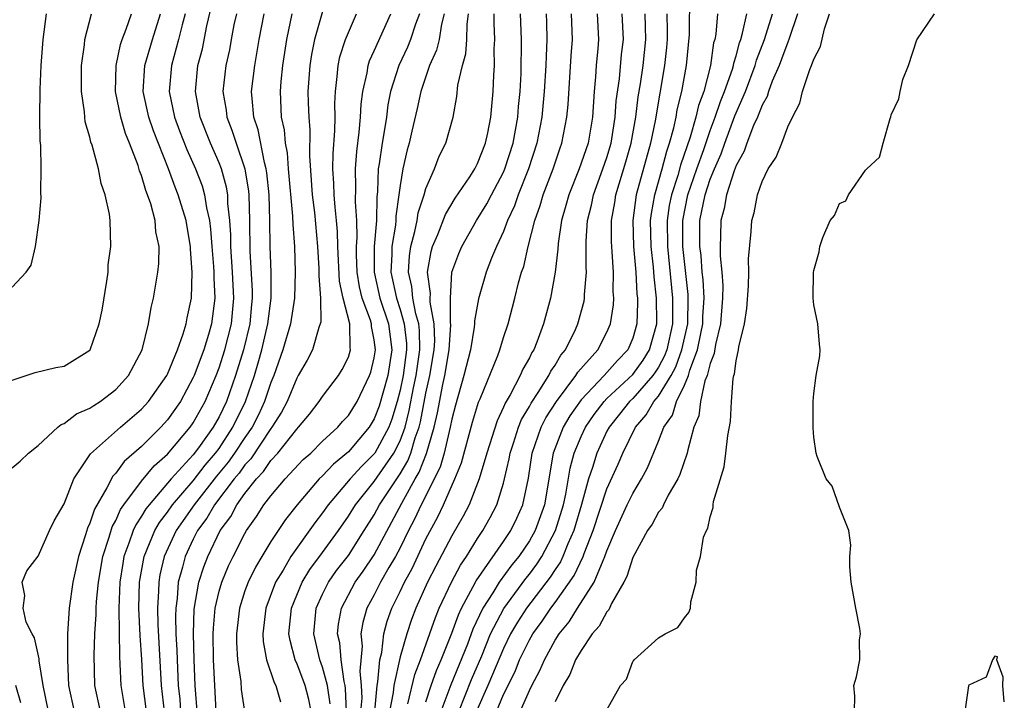
# Model space of a CAD drawing. Units: inches. Extents: x 2502000 to 2505000, y 1482000 to 1485000.
# Drawn here: x 2502394 to 2502470, y 1483004 to 1483057 of the extents above; entities that cross this region are included whole.
import ezdxf

# ---------------------------------------------------------------- set-up
doc = ezdxf.new("R2010")
doc.units = ezdxf.units.IN
doc.header["$MEASUREMENT"] = 0
doc.layers.add('LD25021482_2ft', color=206, linetype='Continuous')

msp = doc.modelspace()

# ---------------------------------------------------------------- linework, layer by layer
at = {"layer": 'LD25021482_2ft'}
for points, elevation in [([(2502427.545, 1483003), (2502428.514, 1483005.486), (2502429.311, 1483007.31), (2502430.006, 1483009), (2502431.028, 1483010.972), (2502432.716, 1483013.283), (2502433, 1483013.634), (2502433.587, 1483014.413), (2502433.963, 1483015), (2502435.032, 1483017), (2502435.636, 1483019), (2502435.821, 1483019.821), (2502436.154, 1483021.846), (2502436.469, 1483023), (2502437, 1483024.277), (2502437.334, 1483025), (2502438.013, 1483025.987), (2502438.778, 1483027), (2502439, 1483027.232), (2502441, 1483029.083), (2502441.794, 1483030.206), (2502442.291, 1483031), (2502442.851, 1483033), (2502442.855, 1483033.145), (2502442.844, 1483035), (2502442.655, 1483036.655), (2502442.603, 1483037.397), (2502442.424, 1483039), (2502442.379, 1483041), (2502442.449, 1483041.551), (2502442.696, 1483043), (2502443.271, 1483045), (2502443.625, 1483046.375), (2502443.848, 1483047), (2502444.167, 1483048.167), (2502444.348, 1483049), (2502444.443, 1483049.557), (2502444.8, 1483051), (2502445.167, 1483053), (2502445.397, 1483055.397), (2502445.426, 1483058.574)], 7376), ([(2502399.814, 1483003), (2502399.383, 1483005), (2502399.325, 1483007.325), (2502399.394, 1483009), (2502399.497, 1483010.503), (2502399.494, 1483011), (2502399.523, 1483011.523), (2502399.675, 1483013), (2502400.008, 1483015), (2502400.489, 1483016.489), (2502400.717, 1483017.283), (2502401, 1483017.796), (2502401.368, 1483018.632), (2502401.622, 1483019), (2502403, 1483020.829), (2502403.985, 1483022.015), (2502405, 1483022.915), (2502406.769, 1483025), (2502407, 1483025.331), (2502407.928, 1483027), (2502408.774, 1483029), (2502409, 1483029.597), (2502409.444, 1483031), (2502409.951, 1483033), (2502410.143, 1483035), (2502410.044, 1483037), (2502409.901, 1483039), (2502409.894, 1483039.894), (2502409.824, 1483041), (2502409.679, 1483042.321), (2502409.662, 1483043), (2502409.573, 1483043.573), (2502409.184, 1483045), (2502409, 1483045.472), (2502408.331, 1483047), (2502407.532, 1483049), (2502407.159, 1483051), (2502407.363, 1483053), (2502407.7, 1483054.299), (2502408.06, 1483056.06), (2502408.414, 1483057.587)], 7412), ([(2502393, 1483035.843), (2502394.076, 1483037), (2502394.452, 1483037.548), (2502394.805, 1483039), (2502395.082, 1483041), (2502395.238, 1483042.761), (2502395.201, 1483043.201), (2502395.239, 1483045), (2502395.203, 1483046.796), (2502395.157, 1483047.157), (2502395.128, 1483049), (2502395.142, 1483051.142), (2502395.231, 1483053), (2502395.394, 1483055), (2502395.639, 1483057)], 7422), ([(2502393, 1483028.634), (2502394.763, 1483029.237), (2502396.375, 1483029.625), (2502397, 1483029.723), (2502399, 1483030.971), (2502399.022, 1483031), (2502399.721, 1483033), (2502399.943, 1483034.057), (2502400.315, 1483036.315), (2502400.404, 1483037), (2502400.427, 1483037.573), (2502400.624, 1483039), (2502400.57, 1483041), (2502400.505, 1483041.495), (2502400.192, 1483043), (2502399.875, 1483043.875), (2502399.66, 1483045), (2502399.174, 1483046.826), (2502399.077, 1483047.077), (2502399, 1483047.447), (2502398.644, 1483048.644), (2502398.606, 1483049), (2502398.585, 1483049.415), (2502398.347, 1483051), (2502398.362, 1483053), (2502398.587, 1483054.587), (2502398.621, 1483055), (2502399.128, 1483057)], 7420), ([(2502393, 1483021.865), (2502393.613, 1483022.387), (2502394.253, 1483023), (2502395, 1483023.581), (2502396.508, 1483025), (2502396.78, 1483025.219), (2502397, 1483025.297), (2502397.97, 1483026.03), (2502399, 1483026.466), (2502399.306, 1483026.694), (2502399.805, 1483027), (2502401, 1483027.921), (2502401.989, 1483029), (2502403.041, 1483031), (2502403.539, 1483033), (2502403.742, 1483034.257), (2502403.926, 1483035), (2502404.259, 1483037), (2502404.336, 1483037.665), (2502404.359, 1483039), (2502404.114, 1483040.114), (2502404.049, 1483041), (2502403.719, 1483042.281), (2502403.468, 1483043), (2502403.327, 1483043.327), (2502403, 1483044.481), (2502402.851, 1483044.851), (2502402.733, 1483045.267), (2502402.067, 1483047), (2502401.748, 1483047.748), (2502401.384, 1483049), (2502400.982, 1483051), (2502401.022, 1483053), (2502401.369, 1483054.631), (2502401.495, 1483055), (2502401.816, 1483055.816), (2502402.224, 1483057)], 7418), ([(2502395.787, 1483003), (2502395.375, 1483005), (2502395.082, 1483006.918), (2502395.078, 1483007.077), (2502394.714, 1483008.714), (2502394.524, 1483009), (2502394.083, 1483009.918), (2502393.826, 1483011), (2502393.978, 1483011.978), (2502393.755, 1483013), (2502394.124, 1483013.876), (2502395, 1483015.018), (2502395.876, 1483017), (2502396.239, 1483017.761), (2502397, 1483019.084), (2502397.763, 1483021), (2502399.044, 1483022.956), (2502401.366, 1483025), (2502403, 1483026.397), (2502403.546, 1483027), (2502404.941, 1483029), (2502405, 1483029.121), (2502405.774, 1483031), (2502406.227, 1483032.227), (2502406.453, 1483033), (2502406.534, 1483033.466), (2502406.858, 1483035), (2502406.92, 1483037), (2502406.779, 1483038.779), (2502406.781, 1483039), (2502406.515, 1483040.515), (2502406.443, 1483041), (2502405.839, 1483043), (2502405.595, 1483043.595), (2502405.083, 1483045), (2502403.931, 1483047.931), (2502403.566, 1483049), (2502403.132, 1483051), (2502403.258, 1483053), (2502403.835, 1483055), (2502404.468, 1483057)], 7416), ([(2502406.372, 1483057), (2502406.135, 1483056.135), (2502405.864, 1483055), (2502405.325, 1483053), (2502405.143, 1483051), (2502405.552, 1483049), (2502405.944, 1483047.944), (2502406.504, 1483046.504), (2502407.183, 1483045), (2502407.684, 1483043.684), (2502407.879, 1483043), (2502408.02, 1483041.981), (2502408.247, 1483041), (2502408.335, 1483040.335), (2502408.425, 1483039), (2502408.561, 1483037.439), (2502408.585, 1483037), (2502408.578, 1483036.578), (2502408.668, 1483035), (2502408.411, 1483033), (2502408.171, 1483032.171), (2502407.804, 1483031), (2502407.062, 1483029), (2502407, 1483028.856), (2502406, 1483027), (2502405, 1483025.578), (2502404.478, 1483025), (2502403, 1483023.522), (2502401.656, 1483022.344), (2502401, 1483021.447), (2502400.773, 1483021.227), (2502400.318, 1483020.318), (2502399.347, 1483018.653), (2502399, 1483017.573), (2502398.813, 1483017.187), (2502398.664, 1483016.664), (2502398.118, 1483015), (2502397.684, 1483013), (2502397.398, 1483011), (2502397.278, 1483009), (2502397.277, 1483007.277), (2502397.265, 1483007), (2502397.357, 1483005), (2502397.782, 1483003)], 7414), ([(2502410.336, 1483057), (2502410.147, 1483056.147), (2502409.924, 1483055), (2502409.79, 1483054.21), (2502409.527, 1483053), (2502409.293, 1483051), (2502409.534, 1483049.534), (2502409.584, 1483049), (2502409.994, 1483047.994), (2502410.305, 1483047), (2502410.985, 1483045), (2502411.261, 1483043.261), (2502411.286, 1483043), (2502411.339, 1483041), (2502411.371, 1483038.63), (2502411.568, 1483035.568), (2502411.568, 1483035), (2502411.504, 1483034.496), (2502411.365, 1483033), (2502410.874, 1483031), (2502410.27, 1483029), (2502409.568, 1483027), (2502409, 1483025.815), (2502408.544, 1483025), (2502407.401, 1483023.4), (2502407, 1483022.867), (2502405.301, 1483021), (2502403.576, 1483019), (2502403.324, 1483018.676), (2502403, 1483018.115), (2502402.544, 1483017.456), (2502402.344, 1483017), (2502402.025, 1483016.025), (2502401.633, 1483015), (2502401.538, 1483014.462), (2502401.318, 1483013), (2502401.228, 1483011), (2502401.283, 1483007.283), (2502401.326, 1483006.674), (2502401.387, 1483005), (2502401.731, 1483003)], 7410), ([(2502403.383, 1483003), (2502403.131, 1483005), (2502403.026, 1483007.026), (2502402.887, 1483008.887), (2502402.781, 1483011), (2502402.838, 1483013), (2502403.19, 1483015), (2502404.02, 1483017), (2502404.379, 1483017.621), (2502405, 1483018.419), (2502405.402, 1483019), (2502407, 1483020.862), (2502407.926, 1483022.074), (2502408.73, 1483023), (2502409, 1483023.369), (2502410.07, 1483025), (2502411.047, 1483027), (2502411.725, 1483029), (2502412.018, 1483029.982), (2502412.296, 1483031), (2502412.775, 1483033), (2502413.025, 1483035), (2502413.026, 1483037), (2502412.955, 1483039), (2502412.928, 1483041), (2502412.862, 1483043), (2502412.696, 1483044.696), (2502412.649, 1483045), (2502412.505, 1483045.495), (2502412.015, 1483048.015), (2502411.681, 1483049), (2502411.545, 1483050.455), (2502411.516, 1483051), (2502411.767, 1483053), (2502412.097, 1483055), (2502412.474, 1483057)], 7408), ([(2502414.637, 1483057), (2502414.22, 1483055), (2502413.909, 1483053), (2502413.769, 1483051.768), (2502413.709, 1483051), (2502413.806, 1483049), (2502414.019, 1483048.019), (2502414.101, 1483047), (2502414.251, 1483046.251), (2502414.332, 1483045), (2502414.672, 1483041.328), (2502414.689, 1483040.689), (2502414.818, 1483039), (2502414.885, 1483037), (2502414.835, 1483035), (2502414.526, 1483033), (2502413.935, 1483031), (2502413.222, 1483029), (2502413, 1483028.47), (2502412.513, 1483027), (2502412.033, 1483025.967), (2502411.543, 1483025), (2502411, 1483024.212), (2502410.201, 1483023), (2502409.702, 1483022.298), (2502408.795, 1483021.205), (2502407.066, 1483019), (2502406.211, 1483017.789), (2502405.674, 1483017), (2502404.751, 1483015), (2502404.424, 1483013.576), (2502404.327, 1483013), (2502404.309, 1483012.309), (2502404.222, 1483011), (2502404.257, 1483009.743), (2502404.526, 1483005), (2502404.758, 1483003)], 7406), ([(2502417, 1483057.183), (2502416.382, 1483055), (2502416.146, 1483053.854), (2502416.009, 1483053), (2502415.866, 1483051), (2502415.881, 1483050.118), (2502415.927, 1483049), (2502416.014, 1483048.014), (2502415.985, 1483046.015), (2502416.199, 1483043), (2502416.372, 1483041.628), (2502416.613, 1483039), (2502416.712, 1483037.288), (2502416.714, 1483036.714), (2502416.852, 1483035), (2502416.858, 1483033.142), (2502416.829, 1483033), (2502416.719, 1483032.719), (2502416.227, 1483031), (2502415.798, 1483030.202), (2502415.125, 1483029), (2502415, 1483028.805), (2502414.256, 1483027), (2502413.826, 1483026.174), (2502413.068, 1483025), (2502413, 1483024.916), (2502411.442, 1483022.558), (2502411, 1483022.096), (2502410.545, 1483021.455), (2502410.171, 1483021), (2502408.639, 1483019), (2502408.038, 1483017.962), (2502407.33, 1483017), (2502407, 1483016.338), (2502406.371, 1483015), (2502406.173, 1483014.173), (2502405.843, 1483013), (2502405.754, 1483011.754), (2502405.646, 1483011), (2502405.625, 1483010.375), (2502405.661, 1483009), (2502405.735, 1483007.735), (2502405.752, 1483007), (2502405.843, 1483005), (2502405.952, 1483003.952), (2502406.016, 1483003)], 7404), ([(2502407.321, 1483002.679), (2502407.141, 1483005), (2502407.058, 1483007), (2502407.004, 1483009), (2502407.071, 1483010.928), (2502407.434, 1483013), (2502407.812, 1483014.189), (2502408.119, 1483015), (2502409.07, 1483017), (2502409.897, 1483018.103), (2502410.363, 1483019), (2502411, 1483019.878), (2502411.894, 1483021), (2502412.435, 1483021.565), (2502413, 1483022.418), (2502413.541, 1483023), (2502415, 1483024.851), (2502415.15, 1483025), (2502415.984, 1483026.016), (2502416.748, 1483027), (2502417, 1483027.39), (2502418.233, 1483029), (2502418.531, 1483029.469), (2502419, 1483030.436), (2502419.175, 1483031), (2502419.145, 1483031.145), (2502419.109, 1483033), (2502418.595, 1483035), (2502418.315, 1483036.315), (2502418.188, 1483039), (2502418.163, 1483040.163), (2502418.092, 1483041), (2502417.969, 1483042.031), (2502417.893, 1483043), (2502417.87, 1483043.87), (2502417.797, 1483045), (2502417.818, 1483046.182), (2502417.956, 1483047.956), (2502417.966, 1483049), (2502417.95, 1483050.05), (2502417.992, 1483051), (2502418.14, 1483052.14), (2502418.2, 1483053), (2502418.339, 1483053.661), (2502418.781, 1483055), (2502419, 1483055.565), (2502419.626, 1483057)], 7402), ([(2502408.779, 1483003), (2502408.657, 1483005), (2502408.572, 1483007), (2502408.54, 1483009), (2502408.555, 1483009.445), (2502408.691, 1483011), (2502409, 1483012.316), (2502409.202, 1483013), (2502409.736, 1483014.264), (2502410.088, 1483015), (2502411, 1483016.783), (2502411.127, 1483017), (2502411.903, 1483018.097), (2502412.469, 1483019), (2502413, 1483019.698), (2502414.113, 1483021), (2502415.506, 1483022.494), (2502416.082, 1483023), (2502417, 1483023.911), (2502418.178, 1483025), (2502418.553, 1483025.446), (2502419, 1483025.914), (2502419.668, 1483027), (2502420.638, 1483029), (2502420.728, 1483029.272), (2502421, 1483030.365), (2502421.101, 1483031), (2502421, 1483031.774), (2502420.792, 1483032.792), (2502420.788, 1483033), (2502420.716, 1483033.284), (2502420.078, 1483035), (2502419.863, 1483035.863), (2502419.678, 1483037), (2502419.631, 1483038.369), (2502419.635, 1483039), (2502419.687, 1483039.687), (2502419.658, 1483041), (2502419.556, 1483042.444), (2502419.584, 1483043.584), (2502419.546, 1483045), (2502419.647, 1483046.354), (2502419.844, 1483047.844), (2502419.938, 1483049), (2502419.98, 1483050.02), (2502420.107, 1483051), (2502420.445, 1483052.445), (2502420.526, 1483053), (2502420.64, 1483053.36), (2502421, 1483054.13), (2502422.277, 1483057)], 7400), ([(2502424.494, 1483057), (2502424.195, 1483056.195), (2502423.81, 1483055), (2502423.574, 1483054.426), (2502422.897, 1483053), (2502422.269, 1483051), (2502422.055, 1483049.944), (2502421.937, 1483049), (2502421.748, 1483047.748), (2502421.607, 1483047), (2502421.385, 1483045.385), (2502421.315, 1483045), (2502421.253, 1483043.253), (2502421.194, 1483042.806), (2502421.167, 1483041), (2502421.002, 1483039), (2502420.99, 1483037), (2502421.44, 1483035), (2502422.106, 1483033), (2502422.362, 1483031), (2502422.041, 1483029), (2502421.374, 1483026.626), (2502421, 1483025.648), (2502420.605, 1483025), (2502419, 1483023.096), (2502417.848, 1483022.152), (2502417, 1483021.241), (2502416.75, 1483021), (2502415.027, 1483019), (2502414.137, 1483017.863), (2502413, 1483016.167), (2502412.291, 1483015), (2502411.818, 1483014.182), (2502411.243, 1483013), (2502411, 1483012.327), (2502410.567, 1483011), (2502410.335, 1483009), (2502410.346, 1483008.346), (2502410.431, 1483007), (2502410.67, 1483005.33), (2502410.714, 1483004.714), (2502410.967, 1483003)], 7398), ([(2502426.41, 1483057), (2502426.198, 1483056.198), (2502426.011, 1483055), (2502425.815, 1483054.186), (2502425.275, 1483053), (2502424.603, 1483051), (2502424.322, 1483049.678), (2502423.917, 1483047.917), (2502423.7, 1483047), (2502423.537, 1483046.463), (2502423.211, 1483045), (2502423, 1483043.722), (2502422.912, 1483043), (2502422.673, 1483041.327), (2502422.668, 1483041), (2502422.638, 1483040.638), (2502422.364, 1483039), (2502422.359, 1483038.36), (2502422.282, 1483037), (2502422.71, 1483035), (2502423, 1483034.123), (2502423.327, 1483033), (2502423.495, 1483031.495), (2502423.507, 1483031), (2502423.239, 1483029), (2502423, 1483027.87), (2502422.766, 1483027), (2502422.361, 1483025.638), (2502422.118, 1483025), (2502421.041, 1483023), (2502421, 1483022.941), (2502420.025, 1483021.975), (2502419.141, 1483021), (2502417.426, 1483019), (2502417, 1483018.386), (2502416.397, 1483017.603), (2502414.547, 1483015), (2502413.945, 1483013.945), (2502413.371, 1483013), (2502412.616, 1483011), (2502412.371, 1483009), (2502412.41, 1483008.41), (2502412.666, 1483007), (2502413.247, 1483005.247), (2502413.375, 1483005), (2502413.741, 1483003.741)], 7396), ([(2502416.13, 1483003), (2502415.941, 1483003.941), (2502415.659, 1483005), (2502415, 1483006.746), (2502414.914, 1483006.914), (2502414.886, 1483007), (2502414.483, 1483008.483), (2502414.402, 1483009), (2502414.601, 1483011), (2502415.42, 1483013), (2502416.011, 1483013.989), (2502417, 1483015.311), (2502418.226, 1483017), (2502419, 1483018.113), (2502419.549, 1483019), (2502421, 1483020.797), (2502422.527, 1483023), (2502423, 1483023.947), (2502423.386, 1483025), (2502423.712, 1483026.288), (2502424.046, 1483028.047), (2502424.248, 1483029), (2502424.533, 1483031), (2502424.498, 1483032.498), (2502424.442, 1483033), (2502424.212, 1483033.787), (2502423.988, 1483035), (2502423.902, 1483035.902), (2502423.643, 1483037), (2502423.724, 1483038.276), (2502423.828, 1483039), (2502424.144, 1483040.144), (2502424.323, 1483041), (2502424.408, 1483041.592), (2502424.865, 1483043), (2502425, 1483043.49), (2502425.653, 1483045), (2502426.028, 1483045.972), (2502426.534, 1483047), (2502427.097, 1483049), (2502427.395, 1483050.606), (2502427.479, 1483051.479), (2502427.82, 1483053), (2502428.091, 1483053.909), (2502428.169, 1483055), (2502428.187, 1483056.187), (2502428.3, 1483057)], 7394), ([(2502417.598, 1483003.598), (2502417.376, 1483005), (2502417, 1483006.435), (2502416.796, 1483007), (2502416.321, 1483009), (2502416.512, 1483011), (2502417, 1483012.079), (2502417.455, 1483013), (2502418.092, 1483013.907), (2502419, 1483015.071), (2502420.233, 1483017), (2502421, 1483018.229), (2502421.415, 1483019), (2502423, 1483021.395), (2502423.6, 1483022.4), (2502423.831, 1483023), (2502424.175, 1483024.175), (2502424.478, 1483025), (2502424.583, 1483025.417), (2502425, 1483027.645), (2502425.297, 1483029), (2502425.633, 1483031), (2502425.678, 1483031.678), (2502425.639, 1483033), (2502425.33, 1483034.67), (2502425.328, 1483035), (2502425.348, 1483035.348), (2502425.117, 1483037), (2502425.397, 1483038.604), (2502425.511, 1483039), (2502425.911, 1483039.911), (2502426.52, 1483041.48), (2502427.266, 1483042.734), (2502428.39, 1483044.39), (2502428.78, 1483045), (2502429, 1483045.415), (2502429.619, 1483047), (2502429.791, 1483047.791), (2502430.027, 1483049), (2502430.211, 1483051), (2502430.25, 1483052.25), (2502430.302, 1483053), (2502430.289, 1483054.289), (2502430.339, 1483055), (2502430.28, 1483056.28), (2502430.29, 1483057)], 7392), ([(2502418.852, 1483003), (2502418.788, 1483004.788), (2502418.755, 1483005), (2502418.668, 1483005.332), (2502418.436, 1483007), (2502418.326, 1483008.326), (2502418.17, 1483009), (2502418.242, 1483009.758), (2502418.456, 1483011), (2502419.516, 1483013), (2502420.14, 1483013.86), (2502421, 1483015.135), (2502423.132, 1483019.132), (2502424.171, 1483021), (2502424.481, 1483021.519), (2502425.042, 1483022.958), (2502425.645, 1483025), (2502425.89, 1483026.11), (2502426.311, 1483028.311), (2502426.462, 1483029), (2502426.796, 1483031), (2502426.922, 1483032.923), (2502426.902, 1483033.098), (2502426.889, 1483035), (2502427.012, 1483037), (2502427.54, 1483038.46), (2502427.769, 1483039), (2502428.912, 1483041), (2502429.702, 1483042.298), (2502430.062, 1483043), (2502431, 1483044.742), (2502431.11, 1483045), (2502431.744, 1483047), (2502432.104, 1483049), (2502432.168, 1483049.832), (2502432.297, 1483051), (2502432.369, 1483052.369), (2502432.398, 1483055), (2502432.324, 1483057)], 7390), ([(2502434.308, 1483057), (2502434.33, 1483056.33), (2502434.359, 1483055), (2502434.289, 1483053.711), (2502434.28, 1483053), (2502434.159, 1483051), (2502433.959, 1483049), (2502433.581, 1483047), (2502432.946, 1483045), (2502432.142, 1483043), (2502431.853, 1483042.147), (2502431.315, 1483041), (2502431, 1483040.144), (2502430.465, 1483039), (2502430.078, 1483038.078), (2502429.664, 1483037), (2502429.064, 1483034.937), (2502428.765, 1483033.235), (2502428.767, 1483033), (2502428.739, 1483032.739), (2502428.437, 1483031), (2502427.935, 1483029), (2502427.28, 1483026.72), (2502427, 1483025.628), (2502426.881, 1483025), (2502426.403, 1483023), (2502426.089, 1483021.911), (2502424.637, 1483019), (2502424.119, 1483017.881), (2502423.655, 1483017), (2502423, 1483015.672), (2502422.651, 1483015), (2502422.134, 1483014.134), (2502421.49, 1483013), (2502421, 1483012.042), (2502420.431, 1483011), (2502420.111, 1483009.889), (2502419.972, 1483009), (2502420.059, 1483008.058), (2502419.881, 1483006.119), (2502419.998, 1483005), (2502420.032, 1483004.032), (2502419.947, 1483003)], 7388), ([(2502421.033, 1483003.032), (2502421.226, 1483005), (2502421.289, 1483005.289), (2502421.437, 1483007), (2502421.577, 1483007.577), (2502421.744, 1483009), (2502422, 1483010), (2502422.36, 1483011), (2502423, 1483012.287), (2502423.333, 1483013), (2502423.925, 1483014.075), (2502425, 1483016.357), (2502425.927, 1483018.073), (2502426.363, 1483019), (2502427.243, 1483021), (2502427.746, 1483022.254), (2502428.613, 1483025.386), (2502429.069, 1483026.93), (2502429.192, 1483027.192), (2502430.553, 1483030.553), (2502430.718, 1483031), (2502431, 1483031.942), (2502431.35, 1483033), (2502431.883, 1483035), (2502432.167, 1483036.167), (2502432.405, 1483037), (2502432.562, 1483037.439), (2502432.909, 1483039), (2502433.42, 1483041), (2502433.842, 1483042.158), (2502434.077, 1483043), (2502434.833, 1483045), (2502435.372, 1483046.628), (2502435.512, 1483047), (2502435.902, 1483049), (2502436.006, 1483049.994), (2502436.241, 1483053.759), (2502436.332, 1483055), (2502436.265, 1483057)], 7386), ([(2502438.248, 1483057), (2502438.356, 1483055), (2502438.304, 1483054.304), (2502438.173, 1483053), (2502438.115, 1483052.115), (2502438.006, 1483051), (2502437.879, 1483049), (2502437.538, 1483047), (2502436.86, 1483045), (2502436.048, 1483043), (2502435.834, 1483042.166), (2502435.489, 1483041), (2502435.22, 1483039.22), (2502435.203, 1483038.797), (2502434.989, 1483037.011), (2502434.636, 1483035), (2502434.1, 1483033), (2502433.585, 1483031.585), (2502433.341, 1483031), (2502433.204, 1483030.797), (2502433, 1483030.362), (2502432.501, 1483029.5), (2502432.294, 1483029), (2502431.508, 1483027.508), (2502431.128, 1483026.872), (2502431, 1483026.554), (2502430.499, 1483025.501), (2502429.707, 1483023), (2502429.126, 1483021), (2502428.334, 1483019), (2502427.877, 1483018.122), (2502427, 1483016.606), (2502425.758, 1483014.242), (2502425.132, 1483013), (2502424.226, 1483011), (2502423.885, 1483010.115), (2502423.51, 1483009), (2502423, 1483007.219), (2502422.521, 1483005), (2502422.468, 1483004.468), (2502422.192, 1483003)], 7384), ([(2502423.596, 1483003.596), (2502424.142, 1483005.858), (2502424.576, 1483007), (2502425.729, 1483010.271), (2502426.033, 1483011), (2502426.973, 1483013), (2502427.672, 1483014.328), (2502428.132, 1483015), (2502429, 1483016.402), (2502429.404, 1483017), (2502429.976, 1483018.025), (2502430.485, 1483019), (2502431, 1483020.661), (2502431.088, 1483021), (2502431.438, 1483022.562), (2502431.506, 1483023), (2502431.768, 1483023.768), (2502432.158, 1483025), (2502432.399, 1483025.601), (2502433, 1483026.601), (2502433.134, 1483026.866), (2502433.688, 1483027.688), (2502434.517, 1483029), (2502434.671, 1483029.329), (2502435, 1483029.814), (2502435.43, 1483030.57), (2502435.795, 1483031), (2502436.569, 1483032.569), (2502436.762, 1483033), (2502437.233, 1483034.767), (2502437.273, 1483035), (2502437.277, 1483035.277), (2502437.43, 1483037), (2502437.4, 1483037.4), (2502437.408, 1483039.408), (2502437.507, 1483041), (2502437.801, 1483042.199), (2502437.956, 1483043), (2502438.69, 1483045), (2502439, 1483045.892), (2502439.328, 1483047), (2502439.649, 1483049), (2502439.725, 1483050.275), (2502439.964, 1483051.964), (2502440.139, 1483053.861), (2502440.288, 1483055), (2502440.181, 1483057)], 7382), ([(2502425, 1483003.754), (2502425.411, 1483005), (2502425.82, 1483006.18), (2502426.19, 1483007), (2502427, 1483009.057), (2502427.513, 1483010.487), (2502427.759, 1483011), (2502428.665, 1483012.665), (2502428.888, 1483013.112), (2502431, 1483016.151), (2502431.569, 1483017), (2502432.031, 1483017.969), (2502432.499, 1483019), (2502432.928, 1483021.072), (2502433.215, 1483023), (2502433.902, 1483025), (2502434.27, 1483025.73), (2502435.096, 1483027), (2502436.603, 1483029), (2502436.747, 1483029.253), (2502438.29, 1483031), (2502439, 1483032.364), (2502439.279, 1483033), (2502439.511, 1483034.488), (2502439.533, 1483035), (2502439.497, 1483035.496), (2502439.514, 1483037), (2502439.416, 1483038.584), (2502439.373, 1483039), (2502439.361, 1483039.361), (2502439.356, 1483041), (2502439.602, 1483042.398), (2502439.692, 1483043), (2502440.463, 1483045.536), (2502440.874, 1483047), (2502441.236, 1483049), (2502441.423, 1483050.577), (2502441.592, 1483051.592), (2502441.795, 1483053), (2502442.017, 1483055), (2502441.997, 1483055.997), (2502441.951, 1483057)], 7380), ([(2502443.638, 1483057), (2502443.666, 1483055.666), (2502443.659, 1483055), (2502443.61, 1483054.39), (2502443.456, 1483053), (2502442.724, 1483048.724), (2502442.371, 1483047), (2502441.273, 1483043), (2502441.01, 1483041), (2502441.061, 1483039), (2502441.234, 1483037), (2502441.323, 1483035.323), (2502441.36, 1483035), (2502441.362, 1483034.638), (2502441.307, 1483033), (2502441, 1483031.904), (2502440.629, 1483031), (2502439.821, 1483030.179), (2502438.779, 1483029), (2502437, 1483027.131), (2502436.127, 1483025.873), (2502435.61, 1483025), (2502434.843, 1483023), (2502434.161, 1483019), (2502433.865, 1483018.135), (2502433.448, 1483017), (2502433, 1483016.203), (2502432.18, 1483015), (2502431.652, 1483014.348), (2502430.676, 1483013), (2502430.184, 1483012.183), (2502429.414, 1483011), (2502428.639, 1483009.361), (2502428.215, 1483008.215), (2502426.928, 1483005.072), (2502426.162, 1483003)], 7378), ([(2502447.568, 1483057), (2502447.427, 1483055.427), (2502447.338, 1483055), (2502447.257, 1483054.743), (2502447.025, 1483053), (2502446.493, 1483051), (2502446.085, 1483049.915), (2502445.883, 1483049), (2502445.449, 1483047.449), (2502444.706, 1483045.294), (2502444.485, 1483044.485), (2502443.992, 1483043), (2502443.83, 1483042.17), (2502443.66, 1483041), (2502443.689, 1483039), (2502444.084, 1483035), (2502444.063, 1483033.937), (2502444.068, 1483033), (2502443.632, 1483031), (2502443.464, 1483030.536), (2502443, 1483029.664), (2502442.745, 1483029.256), (2502442.564, 1483029), (2502441, 1483027.221), (2502440.761, 1483027), (2502439.987, 1483026.013), (2502439.163, 1483025), (2502439, 1483024.686), (2502438.221, 1483023), (2502437.879, 1483021.879), (2502437.574, 1483021), (2502437.025, 1483019.025), (2502436.435, 1483017), (2502435.973, 1483015.973), (2502435.593, 1483015), (2502435.408, 1483014.592), (2502435, 1483014), (2502434.61, 1483013.39), (2502432.782, 1483011), (2502432.083, 1483009.918), (2502431.55, 1483009), (2502431, 1483007.881), (2502429.778, 1483005), (2502429, 1483003.214)], 7374), ([(2502430.451, 1483003), (2502431, 1483004.319), (2502431.892, 1483006.108), (2502432.25, 1483007), (2502433, 1483008.547), (2502433.26, 1483009), (2502434.001, 1483009.999), (2502434.665, 1483011), (2502435, 1483011.443), (2502436.476, 1483013.524), (2502437.158, 1483015), (2502437.24, 1483015.24), (2502437.93, 1483017), (2502439, 1483020.237), (2502439.867, 1483022.133), (2502440.239, 1483023), (2502441.208, 1483025), (2502442.038, 1483025.962), (2502442.64, 1483027), (2502443, 1483027.418), (2502443.96, 1483029), (2502444.321, 1483029.679), (2502444.8, 1483031), (2502445.249, 1483033), (2502445.297, 1483035), (2502445.282, 1483035.282), (2502444.884, 1483039), (2502444.869, 1483041), (2502445.268, 1483043), (2502445.958, 1483045), (2502446.5, 1483046.5), (2502447, 1483047.969), (2502447.382, 1483049), (2502447.782, 1483050.218), (2502448.107, 1483051), (2502448.718, 1483052.718), (2502448.796, 1483053), (2502448.82, 1483053.179), (2502449, 1483053.754), (2502449.251, 1483054.749), (2502449.349, 1483055), (2502449.501, 1483055.502), (2502449.82, 1483057)], 7372), ([(2502432.285, 1483003), (2502433, 1483004.637), (2502433.182, 1483005), (2502433.822, 1483006.178), (2502434.164, 1483007), (2502435, 1483008.515), (2502435.303, 1483009), (2502436.071, 1483009.929), (2502436.734, 1483011), (2502438.012, 1483013), (2502438.7, 1483014.7), (2502438.848, 1483015), (2502439, 1483015.446), (2502439.659, 1483017), (2502440.576, 1483019), (2502441, 1483019.875), (2502441.681, 1483021), (2502442.136, 1483021.864), (2502443, 1483023.925), (2502443.417, 1483025), (2502444.07, 1483025.93), (2502444.387, 1483027), (2502445, 1483028.262), (2502445.302, 1483029), (2502445.409, 1483029.409), (2502446.012, 1483031), (2502446.255, 1483032.255), (2502446.422, 1483033), (2502446.433, 1483033.567), (2502446.516, 1483035), (2502446.437, 1483036.438), (2502446.378, 1483037), (2502446.283, 1483038.283), (2502446.199, 1483039), (2502446.202, 1483041), (2502446.594, 1483043), (2502447, 1483044.19), (2502447.329, 1483045), (2502447.834, 1483046.166), (2502448.117, 1483047), (2502448.897, 1483049.103), (2502449.721, 1483051), (2502450.471, 1483053), (2502450.578, 1483053.422), (2502451.193, 1483055), (2502451.807, 1483057)], 7370), ([(2502453.749, 1483057), (2502453.083, 1483055), (2502453, 1483054.817), (2502452.52, 1483053.481), (2502452.323, 1483053), (2502451.789, 1483051.789), (2502451.504, 1483051), (2502451.396, 1483050.604), (2502451, 1483049.925), (2502450.646, 1483049), (2502450.345, 1483048.344), (2502449.832, 1483047), (2502449.624, 1483046.376), (2502449, 1483045.254), (2502448.845, 1483044.845), (2502448.245, 1483043), (2502448.063, 1483041.937), (2502447.802, 1483041), (2502447.787, 1483039.787), (2502447.752, 1483039), (2502447.759, 1483038.241), (2502447.884, 1483037), (2502447.963, 1483035.964), (2502447.956, 1483035), (2502447.799, 1483033), (2502447.398, 1483031.398), (2502447.299, 1483030.701), (2502447, 1483029.941), (2502446.755, 1483029), (2502446.585, 1483028.585), (2502446.24, 1483027), (2502446.111, 1483025.889), (2502445.734, 1483025), (2502445.259, 1483023.259), (2502445.215, 1483023), (2502444.652, 1483021.348), (2502444.481, 1483021), (2502443.749, 1483019.749), (2502443.374, 1483019), (2502443.264, 1483018.736), (2502443, 1483018.434), (2502442.498, 1483017.502), (2502442.149, 1483017), (2502441, 1483014.926), (2502440.548, 1483013.451), (2502440.31, 1483013), (2502439.367, 1483011.367), (2502439.139, 1483010.861), (2502439, 1483010.725), (2502438.4, 1483009.6), (2502437.865, 1483009), (2502437, 1483007.721), (2502436.578, 1483007), (2502436.129, 1483005.87), (2502435.611, 1483005), (2502435, 1483003.756)], 7368), ([(2502439, 1483003.135), (2502440.045, 1483005), (2502440.504, 1483005.496), (2502441, 1483006.874), (2502441.068, 1483006.932), (2502441.117, 1483007), (2502443, 1483008.704), (2502443.501, 1483009), (2502444.491, 1483009.509), (2502445, 1483010.248), (2502445.326, 1483010.674), (2502445.457, 1483011), (2502445.495, 1483011.495), (2502445.902, 1483013), (2502445.938, 1483013.938), (2502446.233, 1483015), (2502446.483, 1483016.484), (2502446.699, 1483017), (2502446.82, 1483017.18), (2502447, 1483018.077), (2502447.221, 1483018.779), (2502447.223, 1483019), (2502447.253, 1483019.253), (2502448.07, 1483021.93), (2502448.213, 1483023), (2502448.361, 1483024.362), (2502448.561, 1483025.439), (2502448.632, 1483027), (2502448.767, 1483028.767), (2502448.825, 1483029), (2502448.874, 1483029.126), (2502449, 1483030.149), (2502449.191, 1483031), (2502449.213, 1483031.213), (2502449.646, 1483033), (2502449.814, 1483034.186), (2502449.957, 1483035.957), (2502449.972, 1483037), (2502449.958, 1483038.042), (2502450.157, 1483040.157), (2502450.219, 1483041), (2502450.398, 1483041.602), (2502450.654, 1483043), (2502451, 1483044.015), (2502451.486, 1483045), (2502452.088, 1483045.912), (2502452.523, 1483047), (2502453, 1483048.255), (2502453.35, 1483049), (2502453.919, 1483050.081), (2502454.136, 1483051), (2502454.689, 1483052.69), (2502454.832, 1483053), (2502455, 1483053.486), (2502455.532, 1483054.468), (2502455.834, 1483055.834), (2502456.21, 1483057)], 7366), ([(2502458.165, 1483003), (2502458.187, 1483004.187), (2502458.092, 1483005), (2502458.323, 1483005.677), (2502458.558, 1483007), (2502458.543, 1483008.543), (2502458.62, 1483009), (2502458.571, 1483009.429), (2502458.254, 1483011), (2502457.894, 1483013), (2502457.793, 1483014.207), (2502457.799, 1483015), (2502457.879, 1483015.879), (2502457.705, 1483017), (2502457, 1483018.816), (2502456.431, 1483020.431), (2502455.974, 1483021), (2502455.271, 1483022.729), (2502455.193, 1483023), (2502455, 1483024.221), (2502454.954, 1483024.954), (2502454.969, 1483027), (2502455, 1483027.612), (2502455.194, 1483029), (2502455.462, 1483030.538), (2502455.507, 1483031), (2502455.436, 1483031.436), (2502455.327, 1483033), (2502455, 1483034.484), (2502454.968, 1483035), (2502454.985, 1483036.985), (2502455, 1483037.122), (2502455.428, 1483038.572), (2502455.47, 1483039), (2502455.7, 1483039.7), (2502456.266, 1483041), (2502456.62, 1483041.38), (2502457, 1483042.322), (2502457.479, 1483042.521), (2502457.696, 1483043), (2502459, 1483044.889), (2502459.103, 1483045), (2502460.1, 1483045.9), (2502460.371, 1483047), (2502460.908, 1483048.908), (2502460.969, 1483049.031), (2502461, 1483049.191), (2502461.58, 1483050.421), (2502461.682, 1483051), (2502461.905, 1483051.904), (2502462.337, 1483053), (2502462.988, 1483054.988), (2502464.357, 1483057)], 7364), ([(2502469.746, 1483003.746), (2502469.637, 1483005), (2502469.666, 1483005.666), (2502469.165, 1483007), (2502469.221, 1483007.221), (2502469, 1483007.294), (2502468.834, 1483007), (2502468.334, 1483005.666), (2502467, 1483005.043), (2502466.974, 1483004.974), (2502466.702, 1483003)], 7364), ([(2502393.664, 1483003.664), (2502393.282, 1483005)], 7418)]:
    msp.add_lwpolyline(points, dxfattribs=dict(at, elevation=elevation))

doc.saveas('drawing.dxf')
